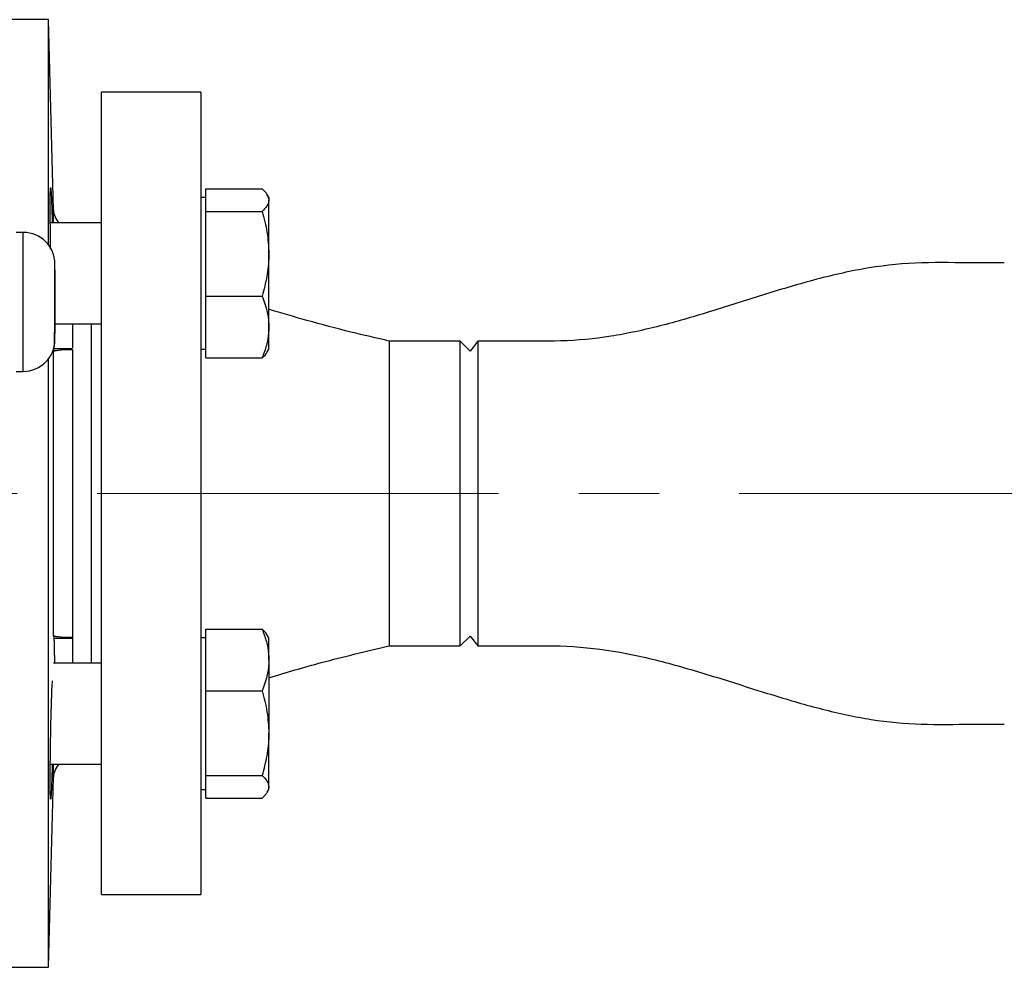
# Model space of a CAD drawing. Units: inches. Extents: x 8748 to 13502, y 789 to 4397.
# Drawn here: x 11160 to 11316, y 1914 to 2064 of the extents above; entities that cross this region are included whole.
import ezdxf

# ---------------------------------------------------------------- set-up
doc = ezdxf.new("R2010")
doc.units = ezdxf.units.IN
doc.header["$MEASUREMENT"] = 0
doc.linetypes.add('CENTERX2', pattern=[20.32, 12.7, -2.54, 2.54, -2.54])
for name, color, linetype, lineweight in [('CENTERLINE', 1, 'CENTERX2', 0), ('EQUIPMENT', 6, 'Continuous', 0), ('PIPE_SUPPORT', 5, 'Continuous', 0), ('PIPING', 3, 'Continuous', 0)]:
    doc.layers.add(name, color=color, linetype=linetype, lineweight=lineweight)

msp = doc.modelspace()

# ---------------------------------------------------------------- linework, layer by layer
at = {"layer": 'CENTERLINE', "linetype": 'CENTERX2', "lineweight": 18, "ltscale": 5}
msp.add_line((10359.81, 1988.58), (11725.29, 1988.58), dxfattribs=at)
at = {"layer": 'EQUIPMENT', "linetype": 'Continuous', "lineweight": 25}
for p, q in [((11164.89, 2063.58), (11153.67, 2063.58)), ((11165.67, 2033.5), (11164.89, 2063.58)), ((11164.89, 2027.94), (11164.89, 2063.58)), ((11165.67, 2031.42), (11165.67, 2033.5)), ((11160.9, 2029.91), (11159.75, 2029.91)), ((11165.67, 2011.08), (11165.77, 2011.48)), ((11165.67, 1966.08), (11165.67, 2011.08)), ((11168.67, 2011.48), (11165.77, 2011.48)), ((11164.89, 1913.58), (11164.89, 2009.89)), ((11159.75, 2007.91), (11160.9, 2007.91)), ((11165.77, 1965.67), (11165.67, 1966.08)), ((11165.77, 1965.67), (11168.67, 1965.67)), ((11168.67, 1965.67), (11168.67, 1965.76)), ((11165.67, 1943.66), (11165.67, 1945.73)), ((11164.89, 1913.58), (11165.67, 1943.66)), ((11153.67, 1913.58), (11164.89, 1913.58))]:
    msp.add_line(p, q, dxfattribs=at)
at = {"layer": 'EQUIPMENT', "linetype": 'Continuous', "lineweight": 25, "flags": 128}
for points in [[(11160.9, 2007.91), (11160.9, 2008.09), (11160.9, 2008.61), (11160.9, 2009.47), (11160.9, 2010.63), (11160.9, 2012.05), (11160.9, 2013.7), (11160.9, 2015.51), (11160.9, 2017.44), (11160.9, 2019.41), (11160.9, 2021.36), (11160.9, 2023.24), (11160.9, 2024.97), (11160.9, 2026.51), (11160.9, 2027.81), (11160.9, 2028.82), (11160.9, 2029.52), (11160.9, 2029.87), (11160.9, 2029.91)], [(11165.9, 2018.91), (11165.9, 2020.4), (11165.9, 2021.8), (11165.9, 2023.02), (11165.9, 2023.98), (11165.9, 2024.62), (11165.9, 2024.9), (11165.9, 2024.91)], [(11165.9, 2023.91), (11165.9, 2023.73), (11165.9, 2023.18), (11165.9, 2022.33), (11165.9, 2021.21), (11165.9, 2019.93), (11165.9, 2018.57), (11165.9, 2017.24), (11165.9, 2016.03), (11165.9, 2015.03), (11165.9, 2014.33), (11165.9, 2013.96), (11165.9, 2013.91)], [(11165.9, 2012.91), (11165.9, 2012.92), (11165.9, 2013.21), (11165.9, 2013.85), (11165.9, 2014.81), (11165.9, 2016.02), (11165.9, 2017.42), (11165.9, 2018.91)]]:
    msp.add_lwpolyline(points, dxfattribs=at)
at = {"layer": 'EQUIPMENT', "linetype": 'Continuous', "lineweight": 25}
for centre, radius, start, end in [((11168.67, 2033.58), 3, 181.5, 225.9806), ((11160.9, 2024.91), 5, 0, 90), ((11160.9, 2012.91), 5, 270, 360), ((11168.67, 1943.58), 3, 134.0194, 178.5)]:
    msp.add_arc(centre, radius, start, end, dxfattribs=at)
for points, knots in [([(11165.23, 2027.27), (11165.22, 2027.97), (11165.19, 2029.61), (11165.17, 2032.03), (11165.16, 2034.28), (11165.17, 2035.95), (11165.19, 2036.9), (11165.24, 2037.06), (11165.29, 2036.47), (11165.36, 2035.1), (11165.42, 2033.42), (11165.46, 2031.92), (11165.47, 2031.42)], [0, 0, 0, 0, 0.080818, 0.189159, 0.295638, 0.402115, 0.510457, 0.612905, 0.722977, 0.813237, 0.937647, 1, 1, 1, 1]), ([(11165.77, 2011.48), (11165.78, 2011.58), (11165.81, 2011.78), (11165.84, 2012.54), (11165.86, 2013.66), (11165.87, 2014.64), (11165.87, 2015.31), (11165.87, 2015.42)], [0, 0, 0, 0, 0.232769, 0.475024, 0.71828, 0.953418, 1, 1, 1, 1]), ([(11168.67, 2015.42), (11168.67, 2015.31), (11168.67, 2014.64), (11168.67, 2013.65), (11168.67, 2012.55), (11168.67, 2011.88), (11168.67, 2011.71), (11168.67, 2011.65)], [0, 0, 0, 0, 0.052351, 0.320241, 0.588132, 0.856022, 1, 1, 1, 1]), ([(11165.67, 2011.08), (11165.72, 2011.11), (11165.81, 2011.19), (11166.32, 2011.27), (11166.9, 2011.33), (11167.42, 2011.36), (11168.03, 2011.39), (11168.46, 2011.39), (11168.67, 2011.39)], [0, 0, 0, 0, 0.252152, 0.502168, 0.624637, 0.751882, 0.874841, 1, 1, 1, 1]), ([(11168.67, 2011.39), (11168.67, 2009.72), (11168.67, 2006.33), (11168.67, 2000.71), (11168.67, 1994.75), (11168.67, 1988.58), (11168.67, 1982.41), (11168.67, 1976.44), (11168.67, 1970.82), (11168.67, 1967.43), (11168.67, 1965.76)], [0, 0, 0, 0, 0.120476, 0.244748, 0.371686, 0.5, 0.628314, 0.755252, 0.879524, 1, 1, 1, 1]), ([(11168.67, 1965.76), (11168.46, 1965.76), (11168.03, 1965.77), (11167.42, 1965.79), (11166.9, 1965.82), (11166.32, 1965.88), (11165.81, 1965.96), (11165.72, 1966.04), (11165.67, 1966.08)], [0, 0, 0, 0, 0.125159, 0.248118, 0.375363, 0.497832, 0.747848, 1, 1, 1, 1]), ([(11165.87, 1961.73), (11165.87, 1961.84), (11165.87, 1962.51), (11165.86, 1963.49), (11165.84, 1964.62), (11165.81, 1965.37), (11165.78, 1965.58), (11165.77, 1965.67)], [0, 0, 0, 0, 0.0465823, 0.2817201, 0.5249762, 0.7672307, 1, 1, 1, 1]), ([(11168.67, 1965.67), (11168.67, 1965.57), (11168.67, 1965.37), (11168.67, 1964.61), (11168.67, 1963.5), (11168.67, 1962.52), (11168.67, 1961.84), (11168.67, 1961.73)], [0, 0, 0, 0, 0.2383551, 0.4767102, 0.7150654, 0.9534205, 1, 1, 1, 1]), ([(11165.47, 1945.73), (11165.46, 1945.23), (11165.42, 1943.73), (11165.36, 1942.06), (11165.29, 1940.7), (11165.24, 1940.09), (11165.19, 1940.25), (11165.17, 1941.22), (11165.16, 1942.88), (11165.17, 1945.12), (11165.19, 1947.72), (11165.24, 1950.52), (11165.29, 1953.09), (11165.36, 1955.57), (11165.43, 1957.61), (11165.5, 1958.76), (11165.52, 1958.91), (11165.53, 1958.93)], [0, 0, 0, 0, 0.041831, 0.125292, 0.185845, 0.25803, 0.32991, 0.402227, 0.472533, 0.543965, 0.616648, 0.685376, 0.75922, 0.819772, 0.903234, 0.988284, 1, 1, 1, 1])]:
    msp.add_open_spline(points, degree=3, knots=knots, dxfattribs=at)
at = {"layer": 'PIPE_SUPPORT', "linetype": 'Continuous', "lineweight": 25}
for p, q in [((11189.81, 2035.01), (11189.81, 2036.8)), ((11189.81, 2036.8), (11198.69, 2036.8)), ((11189.81, 2035.42), (11189.01, 2035.42)), ((11189.81, 2033.22), (11189.81, 2035.01)), ((11199.76, 2035.42), (11199.51, 2035.85)), ((11199.76, 2035.42), (11199.76, 2035.01)), ((11199.76, 2026.53), (11199.76, 2035.01)), ((11189.81, 2026.53), (11189.81, 2033.22)), ((11189.81, 2033.22), (11198.69, 2033.22)), ((11173.26, 2031.42), (11165.18, 2031.42)), ((11189.81, 2019.83), (11189.81, 2026.53)), ((11199.76, 2014.93), (11199.76, 2026.53)), ((11189.81, 2019.83), (11198.69, 2019.83)), ((11189.81, 2014.93), (11189.81, 2019.83)), ((11165.9, 2015.42), (11173.26, 2015.42)), ((11189.81, 2010.04), (11189.81, 2014.93)), ((11199.76, 2011.42), (11199.76, 2014.93)), ((11189.01, 2011.42), (11189.81, 2011.42)), ((11189.81, 2010.04), (11198.69, 2010.04)), ((11199.51, 2010.99), (11199.76, 2011.42)), ((11189.81, 1962.22), (11189.81, 1967.12)), ((11189.81, 1967.12), (11198.69, 1967.12)), ((11189.81, 1965.73), (11189.01, 1965.73)), ((11199.76, 1965.73), (11199.51, 1966.17)), ((11199.76, 1962.22), (11199.76, 1965.73)), ((11173.26, 1961.73), (11165.7, 1961.73)), ((11189.81, 1957.32), (11189.81, 1962.22)), ((11199.76, 1962.22), (11199.76, 1950.63)), ((11189.81, 1950.63), (11189.81, 1957.32)), ((11189.81, 1957.32), (11198.69, 1957.32)), ((11189.81, 1943.94), (11189.81, 1950.63)), ((11199.76, 1942.14), (11199.76, 1950.63)), ((11165.18, 1945.73), (11173.26, 1945.73)), ((11189.81, 1943.94), (11198.69, 1943.94)), ((11189.81, 1942.14), (11189.81, 1943.94)), ((11189.01, 1941.73), (11189.81, 1941.73)), ((11189.81, 1940.35), (11189.81, 1942.14)), ((11199.51, 1941.31), (11199.76, 1941.73)), ((11199.76, 1941.73), (11199.76, 1942.14)), ((11189.81, 1940.35), (11198.69, 1940.35))]:
    msp.add_line(p, q, dxfattribs=at)
for points, knots in [([(11198.69, 2036.8), (11198.99, 2036.51), (11199.59, 2035.92), (11199.7, 2035.32), (11199.76, 2035.01)], [0, 0, 0, 0, 0.495458, 1, 1, 1, 1]), ([(11199.76, 2035.01), (11199.76, 2034.97), (11199.75, 2034.65), (11199.51, 2034.04), (11198.96, 2033.49), (11198.69, 2033.22)], [0, 0, 0, 0, 0.0700986, 0.5307888, 1, 1, 1, 1]), ([(11198.69, 2033.22), (11198.99, 2032.13), (11199.59, 2029.94), (11199.7, 2027.67), (11199.76, 2026.53)], [0, 0, 0, 0, 0.495458, 1, 1, 1, 1]), ([(11199.76, 2026.53), (11199.76, 2026.37), (11199.75, 2025.69), (11199.67, 2024.49), (11199.45, 2022.93), (11199.12, 2021.37), (11198.83, 2020.35), (11198.69, 2019.83)], [0, 0, 0, 0, 0.070064, 0.299819, 0.530836, 0.765028, 1, 1, 1, 1]), ([(11198.69, 2019.83), (11199.13, 2018.59), (11199.7, 2016.98), (11199.75, 2015.32), (11199.76, 2014.93)], [0, 0, 0, 0, 0.767633, 1, 1, 1, 1]), ([(11199.76, 2014.93), (11199.72, 2014.29), (11199.65, 2012.98), (11199.2, 2011.35), (11198.82, 2010.37), (11198.69, 2010.04)], [0, 0, 0, 0, 0.391368, 0.788636, 1, 1, 1, 1]), ([(11198.69, 2010.04), (11199.02, 2010.32), (11199.39, 2010.64), (11199.48, 2010.97), (11199.49, 2011)], [0, 0, 0, 0, 0.916236, 1, 1, 1, 1]), ([(11198.69, 1967.12), (11198.82, 1966.78), (11199.19, 1965.82), (11199.65, 1964.18), (11199.72, 1962.88), (11199.76, 1962.22)], [0, 0, 0, 0, 0.2113641, 0.6030801, 1, 1, 1, 1]), ([(11199.48, 1966.16), (11199.47, 1966.2), (11199.35, 1966.53), (11199, 1966.84), (11198.69, 1967.12)], [0, 0, 0, 0, 0.131941, 1, 1, 1, 1]), ([(11199.76, 1962.22), (11199.75, 1961.83), (11199.7, 1960.18), (11199.13, 1958.56), (11198.69, 1957.32)], [0, 0, 0, 0, 0.232367, 1, 1, 1, 1]), ([(11198.69, 1957.32), (11198.99, 1956.23), (11199.59, 1954.04), (11199.7, 1951.77), (11199.76, 1950.63)], [0, 0, 0, 0, 0.495458, 1, 1, 1, 1]), ([(11199.76, 1950.63), (11199.76, 1950.47), (11199.75, 1949.27), (11199.51, 1947), (11198.96, 1944.96), (11198.69, 1943.94)], [0, 0, 0, 0, 0.0700986, 0.5307888, 1, 1, 1, 1]), ([(11198.69, 1943.94), (11198.99, 1943.64), (11199.59, 1943.06), (11199.7, 1942.45), (11199.76, 1942.14)], [0, 0, 0, 0, 0.495458, 1, 1, 1, 1]), ([(11199.76, 1942.14), (11199.76, 1942.1), (11199.75, 1941.92), (11199.67, 1941.6), (11199.45, 1941.18), (11199.12, 1940.76), (11198.83, 1940.49), (11198.69, 1940.35)], [0, 0, 0, 0, 0.070064, 0.299819, 0.530836, 0.765028, 1, 1, 1, 1])]:
    msp.add_open_spline(points, degree=3, knots=knots, dxfattribs=at)
at = {"layer": 'PIPING', "linetype": 'Continuous', "lineweight": 25}
for p, q in [((11189.01, 2052.08), (11173.26, 2052.08)), ((11173.26, 1988.58), (11173.26, 2052.08)), ((11189.01, 2052.08), (11189.01, 1988.58)), ((11171.67, 1988.58), (11171.67, 2015.42)), ((11230.03, 2012.71), (11218.81, 2012.71)), ((11218.81, 2012.71), (11218.81, 1964.45)), ((11231.61, 2011.13), (11230.03, 2012.71)), ((11230.03, 1988.58), (11230.03, 2012.71)), ((11232.82, 2012.71), (11231.61, 2011.13)), ((11232.82, 2012.71), (11232.82, 1988.58)), ((11171.67, 1961.73), (11171.67, 1988.58)), ((11173.26, 1925.08), (11173.26, 1988.58)), ((11189.01, 1988.58), (11189.01, 1925.08)), ((11230.03, 1964.45), (11230.03, 1988.58)), ((11232.82, 1988.58), (11232.82, 1964.45)), ((11230.03, 1964.45), (11231.61, 1966.02)), ((11231.61, 1966.02), (11232.82, 1964.45)), ((11218.81, 1964.45), (11230.03, 1964.45)), ((11173.26, 1925.08), (11189.01, 1925.08))]:
    msp.add_line(p, q, dxfattribs=at)
for points, knots in [([(11316.14, 2025.09), (11314.26, 2025.08), (11309.56, 2025.06), (11302.05, 2025.25), (11293.64, 2024.26), (11285.42, 2022.29), (11277.35, 2019.83), (11269.47, 2017.28), (11261.67, 2015.02), (11253.89, 2013.3), (11245.95, 2012.57), (11238.92, 2012.73), (11234.54, 2012.71), (11232.82, 2012.71)], [0, 0, 0, 0, 0.066636, 0.166118, 0.265528, 0.364985, 0.464466, 0.563953, 0.657746, 0.751516, 0.845248, 0.939049, 1, 1, 1, 1]), ([(11218.81, 2012.71), (11216.79, 2013.17), (11212.42, 2014.17), (11206.07, 2015.86), (11201.76, 2017.14), (11199.76, 2017.73)], [0, 0, 0, 0, 0.315542, 0.682121, 1, 1, 1, 1]), ([(11199.76, 1959.42), (11202.52, 1960.24), (11208.82, 1962.11), (11215.21, 1963.61), (11218.81, 1964.45)], [0, 0, 0, 0, 0.437674, 1, 1, 1, 1]), ([(11232.82, 1964.45), (11234.7, 1964.44), (11239.4, 1964.42), (11246.91, 1964.6), (11255.32, 1963.61), (11263.54, 1961.64), (11271.61, 1959.19), (11279.49, 1956.64), (11287.29, 1954.37), (11295.07, 1952.65), (11303.01, 1951.92), (11310.04, 1952.09), (11314.42, 1952.07), (11316.14, 1952.06)], [0, 0, 0, 0, 0.0666358, 0.1661178, 0.2655283, 0.3649846, 0.4644656, 0.5639526, 0.6577459, 0.7515161, 0.8452477, 0.9390492, 1, 1, 1, 1])]:
    msp.add_open_spline(points, degree=3, knots=knots, dxfattribs=at)

doc.saveas('drawing.dxf')
